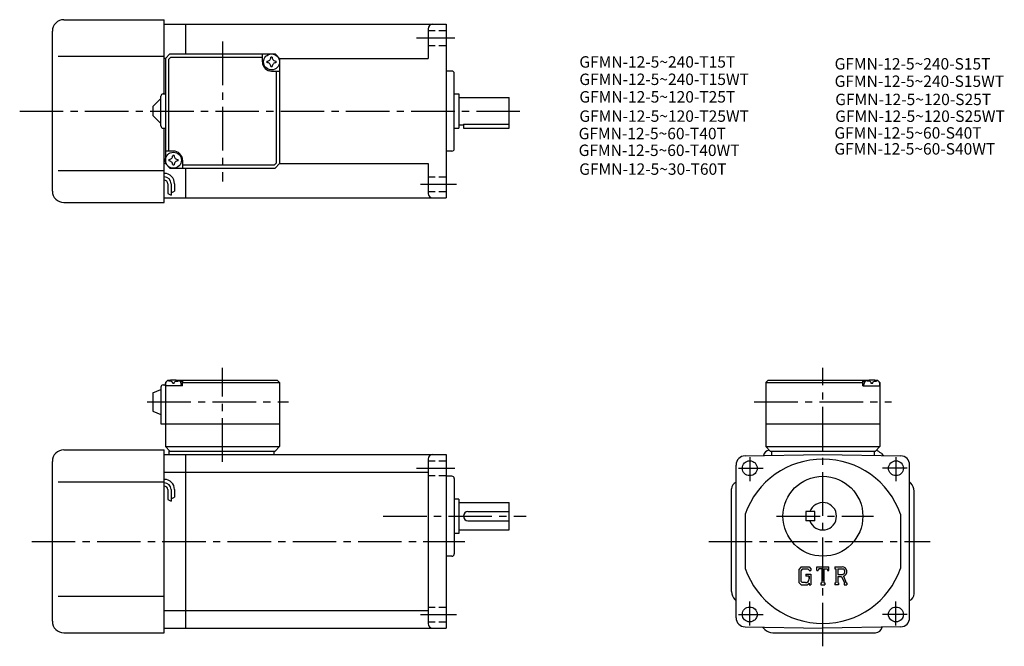
# Model space of a CAD drawing. Extents: x 53 to 484, y 76 to 350.
import ezdxf

# ---------------------------------------------------------------- set-up
doc = ezdxf.new("R2010")
doc.units = 0
doc.header["$LTSCALE"] = 2
doc.header["$MEASUREMENT"] = 0
for name, pattern in [('HIDDEN2', [4.7625, 3.175, -1.5875]), ('SEKKEI_A2_', [14.2875, 9.525, -1.5875, 1.5875, -1.5875]), ('SEKKEI_H', [2.38125, 1.5875, -0.79375])]:
    doc.linetypes.add(name, pattern=pattern)
doc.layers.get('0').update_dxf_attribs({"linetype": 'CONTINUOUS'})
for name, color, linetype in [('CENTER', 3, 'SEKKEI_A2_'), ('HIDS', 1, 'HIDDEN2'), ('HOJO', 4, 'CONTINUOUS'), ('TITLE', 4, 'CONTINUOUS')]:
    doc.layers.add(name, color=color, linetype=linetype)
doc.styles.get("Standard").update_dxf_attribs({"font": 'simplex.shx', "bigfont": 'extfont.shx'})

msp = doc.modelspace()

# ---------------------------------------------------------------- linework, layer by layer
for p, q in [((72.01, 349.96), (116.01, 349.96)), ((116.01, 317.46), (116.01, 349.96)), ((67.01, 274.96), (67.01, 344.96)), ((116.01, 347.96), (125.51, 347.96)), ((125.51, 334.96), (125.51, 347.96)), ((125.51, 347.96), (239.51, 347.96)), ((231.51, 345.96), (231.51, 332.96)), ((239.51, 347.96), (239.51, 271.96)), ((69.51, 333.96), (116.01, 333.96)), ((116.51, 332.96), (116.01, 332.96)), ((116.51, 332.96), (118.51, 334.96)), ((116.51, 332.96), (116.51, 286.96)), ((117.91, 332.56), (118.91, 333.56)), ((117.91, 332.56), (117.91, 292.46)), ((118.51, 334.96), (164.51, 334.96)), ((118.91, 333.56), (159.01, 333.56)), ((159.01, 331.46), (159.01, 334.96)), ((164.51, 334.96), (166.51, 332.96)), ((166.51, 332.96), (164.51, 334.96)), ((166.51, 332.96), (231.51, 332.96)), ((166.51, 332.96), (166.51, 286.96)), ((163.01, 327.46), (166.51, 327.46)), ((165.11, 287.36), (165.11, 327.46)), ((242.01, 327.46), (239.51, 327.46)), ((243.01, 293.46), (243.01, 326.46)), ((111.01, 311.96), (114.51, 315.46)), ((114.51, 303.46), (114.51, 316.46)), ((115.51, 317.46), (116.51, 317.46)), ((243.01, 317.46), (245.01, 317.46)), ((245.01, 317.46), (245.01, 302.46)), ((245.01, 315.96), (267.01, 315.96)), ((267.01, 302.46), (267.01, 315.96)), ((111.01, 311.96), (111.01, 307.96)), ((114.51, 304.46), (111.01, 307.96)), ((115.51, 302.46), (116.51, 302.46)), ((116.01, 269.96), (116.01, 302.46)), ((243.01, 302.46), (245.01, 302.46)), ((245.01, 303.96), (247.01, 303.96)), ((247.01, 304.3), (267.01, 304.3)), ((247.01, 304.3), (247.01, 302.46)), ((247.01, 302.46), (267.01, 302.46)), ((120.01, 292.46), (116.51, 292.46)), ((242.01, 292.46), (239.51, 292.46)), ((116.51, 286.96), (116.01, 286.96)), ((116.51, 286.96), (118.51, 284.96)), ((116.51, 286.96), (118.51, 284.96)), ((118.51, 284.96), (164.51, 284.96)), ((124.01, 288.46), (124.01, 284.96)), ((164.11, 286.36), (124.01, 286.36)), ((125.51, 271.96), (125.51, 284.96)), ((164.11, 286.36), (165.11, 287.36)), ((166.51, 286.96), (164.51, 284.96)), ((166.51, 286.96), (164.51, 284.96)), ((166.51, 286.96), (164.51, 284.96)), ((166.51, 286.96), (231.51, 286.96)), ((231.51, 286.96), (231.51, 273.96)), ((69.51, 283.96), (116.01, 283.96)), ((117.51, 278.18), (117.51, 273.94)), ((119.01, 278.18), (119.01, 273.15)), ((120.51, 278.18), (120.51, 274.96)), ((116.01, 271.96), (125.51, 271.96)), ((125.51, 271.96), (239.51, 271.96)), ((72.01, 269.96), (116.01, 269.96)), ((115.51, 190.14), (116.51, 190.14)), ((116.51, 191.14), (117.51, 192.14)), ((117.51, 192.14), (116.51, 191.14)), ((116.51, 191.14), (116.51, 163.14)), ((116.51, 189.64), (116.6, 190.76)), ((117.51, 192.14), (118.67, 192.14)), ((117.98, 191.79), (117.96, 192)), ((120.29, 190.72), (119.72, 190.72)), ((121.34, 192.14), (165.51, 192.14)), ((122.03, 191.79), (122.06, 192)), ((124.01, 191.64), (122.95, 191.64)), ((123.51, 189.64), (123.41, 190.76)), ((124.51, 192.14), (124.01, 191.64)), ((124.01, 189.64), (124.01, 191.64)), ((124.01, 191.14), (166.51, 191.14)), ((165.51, 192.14), (166.51, 191.14)), ((166.51, 191.14), (166.51, 163.14)), ((380.42, 192.14), (379.42, 191.14)), ((379.42, 191.14), (421.92, 191.14)), ((379.42, 191.14), (379.42, 163.14)), ((380.42, 192.14), (424.58, 192.14)), ((421.42, 192.14), (421.92, 191.64)), ((421.92, 189.64), (421.92, 191.64)), ((421.92, 191.64), (422.98, 191.64)), ((422.42, 189.64), (422.52, 190.76)), ((423.89, 191.79), (423.87, 192)), ((426.21, 190.72), (425.63, 190.72)), ((427.26, 192.14), (428.42, 192.14)), ((427.95, 191.79), (427.97, 192)), ((428.42, 192.14), (429.42, 191.14)), ((429.42, 189.64), (429.32, 190.76)), ((429.42, 191.14), (429.42, 163.14)), ((111.01, 186.64), (114.51, 188.14)), ((111.01, 186.64), (111.01, 178.64)), ((114.51, 189.14), (114.51, 173.14)), ((124.01, 189.64), (116.51, 189.64)), ((421.92, 189.64), (429.42, 189.64)), ((111.01, 178.64), (114.51, 177.14)), ((114.51, 173.14), (166.51, 173.14)), ((379.42, 173.14), (429.42, 173.14)), ((72.01, 161.64), (116.01, 161.64)), ((116.01, 81.64), (116.01, 161.64)), ((116.01, 159.64), (125.51, 159.64)), ((116.51, 163.14), (166.51, 163.14)), ((116.51, 163.14), (118.51, 161.14)), ((118.01, 161.14), (164.51, 161.14)), ((118.01, 161.14), (118.01, 159.64)), ((125.51, 83.64), (125.51, 159.64)), ((125.51, 159.64), (239.51, 159.64)), ((164.01, 161.14), (164.01, 159.64)), ((164.51, 161.14), (166.51, 163.14)), ((239.51, 159.64), (239.51, 83.64)), ((370.35, 159.04), (404.42, 159.64)), ((379.42, 163.14), (429.42, 163.14)), ((379.42, 163.14), (381.42, 161.14)), ((381.42, 161.14), (427.42, 161.14)), ((381.92, 161.14), (381.92, 159.24)), ((404.42, 159.64), (438.49, 159.04)), ((426.92, 161.14), (426.92, 159.24)), ((427.42, 161.14), (429.42, 163.14)), ((429.89, 160.17), (430.88, 159.17)), ((67.01, 86.64), (67.01, 156.64)), ((231.51, 157.64), (231.51, 85.64)), ((116.01, 151.89), (125.51, 151.89)), ((125.51, 151.89), (231.51, 151.89)), ((366.42, 145.25), (366.42, 155.04)), ((442.42, 88.23), (442.42, 155.04)), ((69.51, 147.64), (116.01, 147.64)), ((242.01, 150.14), (239.51, 150.14)), ((243.01, 149.14), (243.01, 116.14)), ((442.96, 147.1), (442.42, 147.64)), ((117.51, 144.26), (117.51, 140.02)), ((119.01, 144.26), (119.01, 139.22)), ((120.51, 144.26), (120.51, 141.04)), ((364.42, 99.71), (364.42, 144.64)), ((366.42, 88.23), (366.42, 145.57)), ((444.42, 98.64), (444.42, 143.57)), ((245.01, 140.14), (243.01, 140.14)), ((245.01, 140.14), (245.01, 125.14)), ((245.01, 138.64), (267.01, 138.64)), ((267.01, 126.64), (267.01, 138.64)), ((249.01, 134.64), (267.01, 134.64)), ((400.92, 134.64), (396.92, 134.64)), ((396.92, 134.64), (396.92, 130.64)), ((400.92, 130.64), (400.92, 134.64)), ((249.01, 130.64), (267.01, 130.64)), ((370.42, 133.47), (370.42, 109.8)), ((400.92, 130.64), (396.92, 130.64)), ((438.42, 133.47), (438.42, 109.8)), ((245.01, 125.14), (243.01, 125.14)), ((245.01, 126.64), (267.01, 126.64)), ((242.01, 115.14), (239.51, 115.14)), ((394.87, 110.51), (393.92, 109.29)), ((393.92, 109.29), (393.92, 103.66)), ((395.4, 109.47), (394.8, 108.73)), ((394.8, 108.73), (394.8, 104.19)), ((394.87, 110.51), (398.4, 110.51)), ((397.93, 109.47), (395.4, 109.47)), ((398.41, 108.99), (397.92, 109.47)), ((398.4, 110.51), (399.17, 109.66)), ((398.41, 108.99), (398.41, 108.87)), ((398.41, 108.87), (399.17, 108.87)), ((399.17, 109.66), (399.17, 108.87)), ((401.8, 110.51), (407.05, 110.51)), ((401.8, 108.87), (401.8, 110.51)), ((401.8, 108.87), (402.38, 108.87)), ((402.66, 109.55), (402.38, 108.87)), ((403.91, 109.55), (402.66, 109.55)), ((403.91, 109.55), (403.91, 103.5)), ((404.89, 109.55), (404.89, 103.5)), ((404.89, 109.55), (406.26, 109.55)), ((406.26, 109.55), (406.5, 108.87)), ((406.5, 108.87), (407.05, 108.87)), ((407.05, 108.87), (407.05, 110.51)), ((409.67, 110.51), (409.67, 109.55)), ((409.67, 110.51), (412.82, 110.51)), ((409.67, 109.55), (410.06, 109.55)), ((410.06, 109.55), (410.06, 103.46)), ((410.96, 109.55), (413.41, 109.55)), ((410.96, 109.55), (410.96, 107.14)), ((393.92, 103.66), (394.93, 102.64)), ((394.8, 104.19), (395.4, 103.56)), ((396.77, 103.56), (395.4, 103.56)), ((397.04, 107.21), (399.17, 107.21)), ((397.04, 107.21), (397.04, 106.35)), ((398.41, 106.35), (397.04, 106.35)), ((398.41, 106.35), (398.41, 105.2)), ((398.41, 105.53), (398.41, 106.18)), ((399.17, 107.21), (399.17, 102.64)), ((403.52, 103.5), (403.91, 103.5)), ((403.52, 103.5), (403.52, 102.64)), ((404.89, 103.5), (405.22, 103.5)), ((405.22, 103.5), (405.22, 102.64)), ((410.96, 107.14), (412.98, 107.14)), ((410.96, 106.32), (410.96, 103.46)), ((410.96, 106.32), (412.64, 106.32)), ((412.64, 106.32), (413.87, 103.46)), ((413.4, 106.39), (414.7, 103.46)), ((394.93, 102.64), (397.66, 102.64)), ((398.41, 103.26), (397.66, 102.64)), ((398.41, 103.26), (398.41, 102.64)), ((398.41, 102.64), (399.17, 102.64)), ((403.52, 102.64), (405.22, 102.64)), ((409.67, 103.46), (409.67, 102.64)), ((409.67, 103.46), (410.06, 103.46)), ((411.32, 102.64), (409.67, 102.64)), ((410.96, 103.46), (411.32, 103.46)), ((411.32, 103.46), (411.32, 102.64)), ((413.71, 103.46), (413.71, 102.64)), ((413.71, 103.46), (413.87, 103.46)), ((413.71, 102.64), (414.92, 102.64)), ((414.7, 103.46), (414.92, 103.46)), ((414.92, 103.46), (414.92, 102.64)), ((69.51, 97.64), (116.01, 97.64)), ((365.89, 96.17), (366.42, 95.64)), ((116.01, 91.39), (125.51, 91.39)), ((125.51, 91.39), (231.51, 91.39)), ((116.01, 83.64), (125.51, 83.64)), ((125.51, 83.64), (239.51, 83.64)), ((370.35, 84.23), (404.42, 83.64)), ((378.96, 83.1), (377.96, 84.1)), ((438.49, 84.23), (404.42, 83.64)), ((72.01, 81.64), (116.01, 81.64)), ((382.49, 81.64), (427.42, 81.64))]:
    msp.add_line(p, q)
for centre, radius in [((163.01, 331.46), 3.5), ((120.01, 288.46), 3.5), ((372.42, 153.64), 3.25), ((436.42, 153.64), 3.25), ((404.42, 132.64), 17.5), ((372.42, 89.64), 3.25), ((436.42, 89.64), 3.25)]:
    msp.add_circle(centre, radius)
for centre, radius, start, end in [((72.01, 344.96), 5, 90, 180), ((233.51, 345.96), 2, 90, 180), ((160.98, 333.49), 1.74, 269.9987, 0.0013), ((163.01, 331.46), 2.05, 90, 98.062), ((163.01, 331.46), 2.05, 81.938, 90), ((165.03, 333.49), 1.74, 179.9987, 270.0013), ((163.01, 331.46), 4, 180, 270), ((163.01, 331.46), 2.05, 171.938, 180), ((163.01, 331.46), 2.05, 180, 188.062), ((160.98, 329.43), 1.74, 359.9987, 90.0013), ((163.01, 331.46), 2.05, 261.938, 270), ((163.01, 331.46), 2.05, 270, 278.062), ((165.03, 329.43), 1.74, 89.9987, 180.0013), ((163.01, 331.46), 2.05, 0, 8.062), ((163.01, 331.46), 2.05, 351.938, 0), ((242.01, 326.46), 1, 0, 90), ((115.51, 316.46), 1, 90, 180), ((115.51, 303.46), 1, 180, 270), ((242.01, 293.46), 1, 270, 0), ((117.98, 290.49), 1.74, 269.9987, 0.0013), ((120.01, 288.46), 2.05, 90, 98.062), ((120.01, 288.46), 4, 0, 90), ((120.01, 288.46), 2.05, 81.938, 90), ((122.03, 290.49), 1.74, 179.9987, 270.0013), ((120.01, 288.46), 2.05, 171.938, 180), ((120.01, 288.46), 2.05, 180, 188.062), ((117.98, 286.43), 1.74, 359.9987, 90.0013), ((120.01, 288.46), 2.05, 261.938, 270), ((120.01, 288.46), 2.05, 270, 278.062), ((122.03, 286.43), 1.74, 89.9987, 180.0013), ((120.01, 288.46), 2.05, 0, 8.062), ((120.01, 288.46), 2.05, 351.938, 0), ((116.01, 278.18), 4.5, 0, 90), ((116.01, 278.18), 3, 0, 90), ((116.01, 278.18), 1.5, 0, 90), ((72.01, 274.96), 5, 180, 270), ((233.51, 273.96), 2, 180, 270), ((115.51, 189.14), 1, 90, 180), ((117.9, 190.64), 1.3, 105.8809, 175), ((120.01, 183.24), 9, 74.1191, 105.8809), ((122.11, 190.64), 1.3, 5, 74.1191), ((423.81, 190.64), 1.3, 105.8809, 175), ((425.92, 183.24), 9, 74.1191, 105.8809), ((428.03, 190.64), 1.3, 5, 74.1191), ((72.01, 156.64), 5, 90, 180), ((233.51, 157.64), 2, 90, 180), ((381.42, 158.64), 3, 98.8958, 169.4954), ((426.35, 156.64), 5, 45.0001, 74.0083), ((370.42, 155.04), 4, 91.0006, 180), ((404.42, 121.64), 36, 19.1881, 160.8119), ((404.42, 121.64), 36, 19.1881, 160.8119), ((438.42, 155.04), 4, 0, 89.0001), ((116.01, 144.26), 4.5, 0, 90), ((116.01, 144.26), 3, 0, 90), ((242.01, 149.14), 1, 0, 90), ((367.42, 144.64), 3, 109.4716, 180), ((439.42, 143.57), 5, 0, 45.0002), ((116.01, 144.26), 1.5, 0, 90), ((404.42, 132.64), 6, 199.4712, 160.5288), ((249.01, 132.64), 2, 90, 180), ((249.01, 132.64), 2, 180, 270), ((242.01, 116.14), 1, 270, 0), ((404.42, 121.64), 36, 199.1881, 340.8119), ((404.42, 121.64), 36, 199.1881, 340.8119), ((412.82, 108.41), 2.1, 286.0181, 90.0035), ((412.82, 108.41), 1.28, 277.4147, 62.4118), ((396.77, 105.2), 1.64, 270.0002, 0.0001), ((369.42, 99.71), 5, 180, 224.9984), ((441.42, 98.64), 3, 289.4715, 0), ((72.01, 86.64), 5, 180, 270), ((370.42, 88.23), 4, 180, 269.0005), ((438.42, 88.23), 4, 271.0002, 0), ((233.51, 85.64), 2, 180, 270), ((382.49, 86.64), 5, 225, 270), ((427.42, 84.64), 3, 270, 349.4935)]:
    msp.add_arc(centre, radius, start, end)
for points in [[(119.72, 190.72), (119.7, 190.87), (119.64, 191.23), (119.21, 191.65), (118.6, 191.87), (118.18, 191.8), (117.98, 191.79)], [(120.29, 190.72), (120.32, 190.87), (120.37, 191.23), (120.8, 191.65), (121.41, 191.87), (121.83, 191.8), (122.03, 191.79)], [(425.63, 190.72), (425.61, 190.87), (425.56, 191.23), (425.12, 191.65), (424.52, 191.87), (424.09, 191.8), (423.89, 191.79)], [(426.21, 190.72), (426.23, 190.87), (426.28, 191.23), (426.72, 191.65), (427.32, 191.87), (427.75, 191.8), (427.95, 191.79)]]:
    msp.add_open_spline(points, degree=3, knots=[0, 0, 0, 0, 0.460136, 1.049887, 1.713743, 2.320348, 2.320348, 2.320348, 2.320348])
at = {"layer": 'CENTER'}
for p, q in [((226.51, 341.96), (243.26, 341.96)), ((141.51, 340.35), (141.51, 279.21)), ((52.7, 309.96), (273.79, 309.96)), ((228.26, 277.96), (244.01, 277.96)), ((141.51, 156.44), (141.51, 197.52)), ((404.42, 75.7), (404.42, 197.52)), ((108.56, 182.64), (170.46, 182.64)), ((374.38, 182.64), (434.46, 182.64)), ((372.42, 158.45), (372.42, 147.95)), ((436.42, 158.45), (436.42, 147.95)), ((226.51, 153.64), (243.26, 153.64)), ((367.51, 153.64), (378.26, 153.64)), ((441.33, 153.64), (430.58, 153.64)), ((211.89, 132.64), (274.54, 132.64)), ((384.17, 132.64), (426.67, 132.64)), ((58, 121.64), (247.69, 121.64)), ((354.47, 121.64), (451.42, 121.64)), ((372.42, 84.82), (372.42, 95.32)), ((436.42, 84.82), (436.42, 95.32)), ((228.26, 89.64), (244.01, 89.64)), ((367.51, 89.64), (378.26, 89.64)), ((441.33, 89.64), (430.58, 89.64))]:
    msp.add_line(p, q, dxfattribs=at)
at = {"layer": 'HIDS', "linetype": 'SEKKEI_H'}
for p, q in [((231.51, 345.21), (239.51, 345.21)), ((231.51, 338.71), (239.51, 338.71)), ((231.51, 281.21), (239.51, 281.21)), ((231.51, 274.71), (239.51, 274.71)), ((231.51, 156.89), (239.51, 156.89)), ((231.51, 150.39), (239.51, 150.39)), ((231.51, 92.89), (239.51, 92.89)), ((231.51, 86.39), (239.51, 86.39))]:
    msp.add_line(p, q, dxfattribs=at)
at = {"layer": 'HOJO'}
for p, q in [((117.51, 273.94), (119.01, 273.15)), ((119.01, 274.18), (120.51, 274.96)), ((117.51, 140.02), (119.01, 139.22)), ((119.01, 140.26), (120.51, 141.04))]:
    msp.add_line(p, q, dxfattribs=at)

# ---------------------------------------------------------------- texts
at = {"layer": 'TITLE'}
for s, p in [('GFMN-12-5~240-T15T', (297.79, 328.97)), ('GFMN-12-5~240-S15T', (409.57, 328.14)), ('GFMN-12-5~240-T15WT', (297.79, 321.37)), ('GFMN-12-5~240-S15WT', (409.57, 320.53)), ('GFMN-12-5~120-T25T', (297.79, 313.69)), ('GFMN-12-5~120-S25T', (409.85, 312.56)), ('GFMN-12-5~120-T25WT', (297.79, 305.26)), ('GFMN-12-5~120-S25WT', (409.85, 305.23)), ('GFMN-12-5~60-T40T', (297.47, 297.63)), ('GFMN-12-5~60-S40T', (409.47, 297.9)), ('GFMN-12-5~60-T40WT', (297.47, 290.3)), ('GFMN-12-5~60-S40WT', (409.47, 290.92)), ('GFMN-12-5~30-T60T', (297.74, 282.07))]:
    msp.add_text(s, height=5, dxfattribs=at).set_placement(p)

doc.saveas('drawing.dxf')
